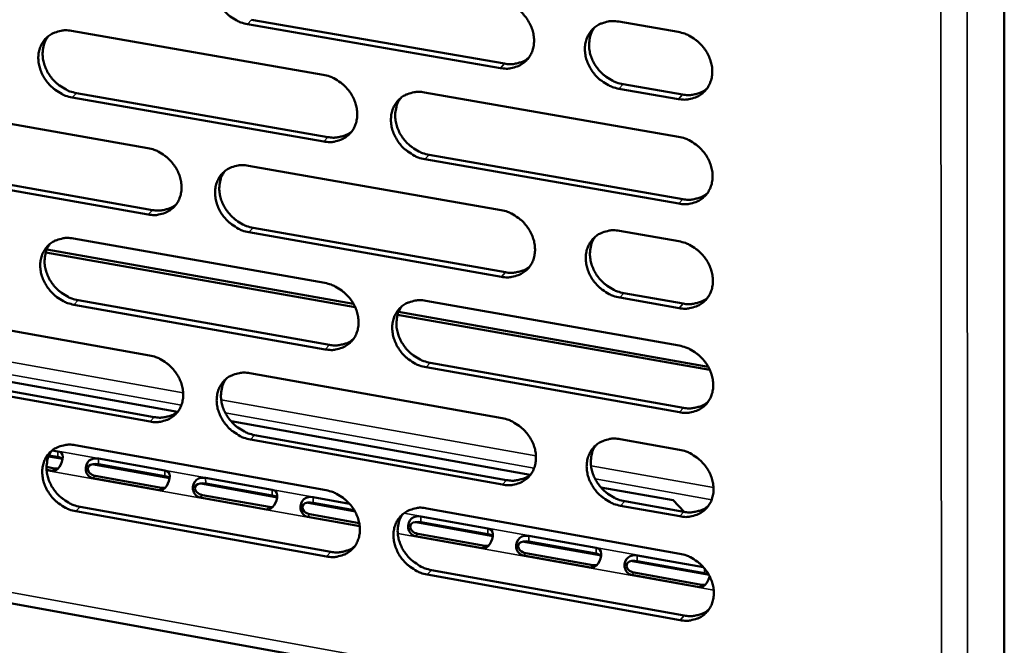
# Model space of a CAD drawing. Units: millimetres. Extents: x 65 to 5840, y 100 to 4100.
# Drawn here: x 5365 to 5431, y 3140 to 3182 of the extents above; entities that cross this region are included whole.
import ezdxf

# ---------------------------------------------------------------- set-up
doc = ezdxf.new("R2010")
doc.units = ezdxf.units.MM
doc.header["$LTSCALE"] = 20
doc.layers.add('Visible (ISO)', color=7, linetype='Continuous', lineweight=50)
doc.layers.add('Visible Narrow (ISO)', color=7, linetype='Continuous', lineweight=35)

msp = doc.modelspace()

# ---------------------------------------------------------------- linework, layer by layer
at = {"layer": 'Visible (ISO)'}
for p, q in [((5431.031, 3336.331), (5431.08, 3137.237)), ((5397.188, 3178.368), (5380.172, 3181.327)), ((5380.456, 3181.622), (5397.468, 3178.665)), ((5405.147, 3181.49), (5409.147, 3180.797)), ((5368.345, 3180.868), (5385.282, 3177.915)), ((5405.443, 3177.278), (5409.439, 3176.584)), ((5368.672, 3176.69), (5385.595, 3173.726)), ((5392.086, 3176.728), (5409.17, 3173.749)), ((5409.162, 3176.285), (5405.165, 3176.98)), ((5356.625, 3175.949), (5373.474, 3172.989)), ((5385.312, 3173.428), (5368.385, 3176.394)), ((5392.393, 3172.536), (5409.462, 3169.546)), ((5409.185, 3169.246), (5392.112, 3172.237)), ((5373.511, 3168.52), (5356.673, 3171.491)), ((5356.962, 3171.787), (5373.796, 3168.818)), ((5380.242, 3171.801), (5397.236, 3168.816)), ((5214.734, 3169.506), (5427.537, 3130.886)), ((5397.258, 3164.33), (5380.275, 3167.326)), ((5380.559, 3167.625), (5397.538, 3164.631)), ((5405.202, 3167.417), (5409.193, 3166.716)), ((5368.471, 3166.904), (5385.376, 3163.913)), ((5387.423, 3162.283), (5366.614, 3165.969)), ((5366.681, 3166.157), (5387.311, 3162.504)), ((5405.497, 3163.227), (5409.485, 3162.523)), ((5368.798, 3162.746), (5385.688, 3159.745)), ((5392.167, 3162.712), (5409.217, 3159.696)), ((5409.208, 3162.221), (5405.219, 3162.925)), ((5356.774, 3162.037), (5373.59, 3159.041)), ((5385.406, 3159.444), (5368.512, 3162.446)), ((5390.347, 3161.966), (5411.165, 3158.279)), ((5411.278, 3158.058), (5390.28, 3161.777)), ((5355.536, 3158.815), (5375.484, 3155.249)), ((5409.232, 3155.21), (5392.192, 3158.238)), ((5392.473, 3158.54), (5409.508, 3155.514)), ((5373.627, 3154.589), (5356.821, 3157.597)), ((5357.11, 3157.897), (5373.912, 3154.891)), ((5380.345, 3157.837), (5397.306, 3154.816)), ((5379.076, 3154.607), (5399.195, 3151.01)), ((5397.328, 3150.347), (5380.378, 3153.381)), ((5380.661, 3153.683), (5397.607, 3150.652)), ((5405.256, 3153.399), (5409.24, 3152.69)), ((5367.047, 3152.65), (5367.418, 3152.584)), ((5368.597, 3152.993), (5385.469, 3149.966)), ((5367.428, 3152.204), (5366.832, 3152.312)), ((5370.152, 3152.093), (5374.621, 3151.291)), ((5366.663, 3151.533), (5367.206, 3151.435)), ((5367.039, 3151.275), (5366.668, 3151.342)), ((5374.631, 3150.911), (5370.162, 3151.714)), ((5374.244, 3149.98), (5369.774, 3150.784)), ((5369.94, 3150.944), (5374.409, 3150.14)), ((5377.362, 3150.798), (5381.843, 3149.994)), ((5381.852, 3149.614), (5377.372, 3150.419)), ((5403.953, 3150.159), (5408.82, 3149.289)), ((5381.467, 3148.682), (5376.985, 3149.487)), ((5377.15, 3149.647), (5381.632, 3148.842)), ((5384.591, 3149.501), (5387.04, 3149.061)), ((5368.923, 3148.857), (5385.78, 3145.82)), ((5387.361, 3148.625), (5384.6, 3149.12)), ((5392.246, 3148.75), (5409.263, 3145.697)), ((5409.255, 3148.213), (5405.274, 3148.925)), ((5405.551, 3149.231), (5409.531, 3148.519)), ((5408.82, 3149.289), (5409.557, 3148.514)), ((5385.499, 3145.515), (5368.637, 3148.554)), ((5387.728, 3147.556), (5384.216, 3148.187)), ((5384.38, 3148.348), (5387.699, 3147.751)), ((5391.839, 3148.199), (5396.343, 3147.391)), ((5396.352, 3147.01), (5391.848, 3147.819)), ((5395.971, 3146.074), (5391.465, 3146.884)), ((5391.628, 3147.045), (5396.133, 3146.236)), ((5399.106, 3146.895), (5403.622, 3146.084)), ((5403.63, 3145.703), (5399.114, 3146.514)), ((5403.251, 3144.765), (5398.734, 3145.577)), ((5398.896, 3145.739), (5403.412, 3144.927)), ((5406.392, 3145.587), (5410.845, 3144.787)), ((5410.928, 3144.392), (5406.4, 3145.205)), ((5409.278, 3141.229), (5392.272, 3144.294)), ((5392.552, 3144.6), (5409.554, 3141.537)), ((5410.55, 3143.453), (5406.021, 3144.267)), ((5406.182, 3144.429), (5410.71, 3143.615))]:
    msp.add_line(p, q, dxfattribs=at)
at = {"layer": 'Visible (ISO)', "flags": 128}
for points in [[(5380.172, 3181.327, -0.033856), (5379.73, 3181.44, -0.05443), (5379.472, 3181.558, -0.014565), (5379.023, 3181.844, -0.033332), (5378.839, 3181.987, -0.032504), (5378.569, 3182.261, -0.032361), (5378.335, 3182.57, -0.034248), (5378.151, 3182.896, -0.033433), (5378.009, 3183.252, -0.037795), (5377.926, 3183.598, -0.036601), (5377.893, 3183.965, -0.042472), (5377.917, 3184.302, -0.041415), (5377.999, 3184.639, -0.046537), (5378.13, 3184.938, -0.046026), (5378.315, 3185.21, -0.047507), (5378.544, 3185.439, -0.047614), (5378.812, 3185.62, -0.04446), (5379.009, 3185.706, -0.021368), (5379.44, 3185.83, -0.063302), (5379.724, 3185.862, -0.043453), (5380.138, 3185.819)], [(5397.165, 3182.871, -0.033872), (5397.609, 3182.758, -0.054415), (5397.87, 3182.639, -0.014581), (5398.321, 3182.353, -0.033357), (5398.506, 3182.209, -0.032632), (5398.778, 3181.933, -0.032463), (5399.013, 3181.623, -0.034427), (5399.197, 3181.296, -0.033605), (5399.339, 3180.939, -0.037998), (5399.423, 3180.591, -0.036823), (5399.454, 3180.224, -0.042637), (5399.429, 3179.885, -0.041623), (5399.346, 3179.547, -0.046569), (5399.213, 3179.248, -0.046109), (5399.025, 3178.975, -0.047359), (5398.794, 3178.746, -0.047514), (5398.524, 3178.565, -0.044217), (5398.325, 3178.479, -0.021216), (5397.891, 3178.355, -0.063044), (5397.604, 3178.324, -0.043232), (5397.188, 3178.368)], [(5405.165, 3176.98, -0.033838), (5404.72, 3177.094, -0.054351), (5404.459, 3177.213, -0.014547), (5404.006, 3177.5, -0.033324), (5403.822, 3177.644, -0.032639), (5403.55, 3177.92, -0.032463), (5403.315, 3178.23, -0.034459), (5403.13, 3178.557, -0.033628), (5402.988, 3178.914, -0.038038), (5402.905, 3179.262, -0.036858), (5402.874, 3179.63, -0.042664), (5402.899, 3179.969, -0.041642), (5402.982, 3180.307, -0.046557), (5403.116, 3180.607, -0.046083), (5403.304, 3180.88, -0.047305), (5403.536, 3181.11, -0.047441), (5403.807, 3181.291, -0.044157), (5404.006, 3181.377, -0.021164), (5404.442, 3181.501, -0.062987), (5404.729, 3181.533, -0.04318), (5405.147, 3181.49)], [(5368.385, 3176.394, -0.033805), (5367.946, 3176.507, -0.054389), (5367.689, 3176.625, -0.014531), (5367.242, 3176.91, -0.033275), (5367.059, 3177.052, -0.032401), (5366.79, 3177.326, -0.032266), (5366.557, 3177.634, -0.034136), (5366.374, 3177.958, -0.033317), (5366.232, 3178.313, -0.037703), (5366.148, 3178.658, -0.036494), (5366.115, 3179.024, -0.042444), (5366.138, 3179.36, -0.041366), (5366.219, 3179.695, -0.046611), (5366.349, 3179.992, -0.046086), (5366.533, 3180.263, -0.04766), (5366.76, 3180.491, -0.04776), (5367.026, 3180.672, -0.044603), (5367.222, 3180.757, -0.021456), (5367.65, 3180.88, -0.063419), (5367.933, 3180.911, -0.043572), (5368.345, 3180.868)], [(5366.779, 3180.506, 0.04193), (5366.573, 3180.172, 0.065405), (5366.489, 3179.934, 0.020587), (5366.414, 3179.491, 0.041434), (5366.404, 3179.267, 0.03569), (5366.444, 3178.907, 0.036874), (5366.533, 3178.567, 0.032733), (5366.678, 3178.219, 0.033508), (5366.863, 3177.901, 0.031804), (5367.096, 3177.601, 0.031909), (5367.364, 3177.333, 0.032839), (5367.543, 3177.195, 0.014176), (5367.986, 3176.916, 0.053804), (5368.239, 3176.801, 0.033348), (5368.672, 3176.69)], [(5403.517, 3181.093, 0.041549), (5403.314, 3180.755, 0.064853), (5403.233, 3180.515, 0.020259), (5403.162, 3180.068, 0.041094), (5403.154, 3179.845, 0.035587), (5403.197, 3179.485, 0.036733), (5403.289, 3179.146, 0.032694), (5403.436, 3178.799, 0.033458), (5403.623, 3178.483, 0.031722), (5403.858, 3178.184, 0.031853), (5404.127, 3177.918, 0.032628), (5404.307, 3177.781, 0.013984), (5404.753, 3177.503, 0.053422), (5405.008, 3177.389, 0.03311), (5405.443, 3177.278)], [(5409.147, 3180.797, -0.033863), (5409.592, 3180.683, -0.054378), (5409.854, 3180.564, -0.014573), (5410.307, 3180.277, -0.033353), (5410.493, 3180.133, -0.032696), (5410.765, 3179.857, -0.032512), (5411, 3179.546, -0.034528), (5411.185, 3179.219, -0.033698), (5411.327, 3178.86, -0.038115), (5411.41, 3178.512, -0.036946), (5411.441, 3178.144, -0.042728), (5411.416, 3177.804, -0.041732), (5411.331, 3177.466, -0.046578), (5411.197, 3177.166, -0.046135), (5411.008, 3176.893, -0.047262), (5410.775, 3176.663, -0.047431), (5410.504, 3176.482, -0.044072), (5410.304, 3176.396, -0.021119), (5409.868, 3176.273, -0.062893), (5409.58, 3176.241, -0.043103), (5409.162, 3176.285)], [(5397.468, 3178.665, 0.035727), (5397.827, 3178.624, 0.054471), (5398.063, 3178.64, 0.015393), (5398.353, 3178.7, 0.016677), (5398.617, 3178.773, 0.059125), (5398.812, 3178.861, 0.037258), (5399.089, 3179.057)], [(5385.282, 3177.915, -0.033822), (5385.724, 3177.801, -0.054375), (5385.983, 3177.683, -0.014548), (5386.433, 3177.397, -0.0333), (5386.617, 3177.254, -0.032527), (5386.888, 3176.979, -0.032367), (5387.122, 3176.67, -0.034314), (5387.306, 3176.344, -0.033488), (5387.447, 3175.988, -0.037906), (5387.531, 3175.641, -0.036715), (5387.563, 3175.275, -0.042609), (5387.539, 3174.938, -0.041575), (5387.456, 3174.601, -0.046645), (5387.325, 3174.303, -0.04617), (5387.138, 3174.032, -0.047513), (5386.909, 3173.804, -0.04766), (5386.64, 3173.623, -0.044358), (5386.443, 3173.538, -0.021304), (5386.011, 3173.415, -0.06316), (5385.726, 3173.385, -0.043352), (5385.312, 3173.428)], [(5392.112, 3172.237, -0.033788), (5391.669, 3172.351, -0.054315), (5391.41, 3172.47, -0.014515), (5390.96, 3172.756, -0.033268), (5390.776, 3172.899, -0.032529), (5390.505, 3173.174, -0.032362), (5390.271, 3173.484, -0.034336), (5390.087, 3173.809, -0.033502), (5389.945, 3174.166, -0.037935), (5389.862, 3174.512, -0.036737), (5389.83, 3174.879, -0.042628), (5389.854, 3175.216, -0.041584), (5389.937, 3175.553, -0.046632), (5390.069, 3175.851, -0.046141), (5390.255, 3176.123, -0.047469), (5390.486, 3176.351, -0.047596), (5390.755, 3176.532, -0.044312), (5390.953, 3176.618, -0.021261), (5391.385, 3176.741, -0.063117), (5391.671, 3176.772, -0.043312), (5392.086, 3176.728)], [(5409.439, 3176.584, 0.036067), (5409.803, 3176.542, 0.054871), (5410.044, 3176.559, 0.015649), (5410.338, 3176.621, 0.016963), (5410.605, 3176.697, 0.05959), (5410.803, 3176.787, 0.037623), (5411.082, 3176.987)], [(5390.477, 3176.344, 0.041637), (5390.274, 3176.007, 0.065001), (5390.193, 3175.768, 0.020337), (5390.122, 3175.323, 0.041167), (5390.114, 3175.101, 0.035562), (5390.156, 3174.741, 0.036726), (5390.247, 3174.403, 0.032642), (5390.394, 3174.057, 0.033414), (5390.58, 3173.74, 0.031681), (5390.814, 3173.441, 0.031805), (5391.082, 3173.176, 0.032627), (5391.261, 3173.039, 0.013996), (5391.706, 3172.761, 0.053459), (5391.959, 3172.647, 0.033118), (5392.393, 3172.536)], [(5385.595, 3173.726, 0.035547), (5385.95, 3173.685, 0.054243), (5386.183, 3173.7, 0.015255), (5386.47, 3173.759, 0.016538), (5386.73, 3173.83, 0.058914), (5386.924, 3173.916, 0.037081), (5387.198, 3174.108)], [(5409.17, 3173.749, -0.033804), (5409.615, 3173.635, -0.054301), (5409.876, 3173.516, -0.014531), (5410.33, 3173.229, -0.033293), (5410.515, 3173.085, -0.032656), (5410.787, 3172.809, -0.032464), (5411.022, 3172.498, -0.034516), (5411.207, 3172.171, -0.033675), (5411.349, 3171.813, -0.038139), (5411.432, 3171.465, -0.036961), (5411.463, 3171.098, -0.042793), (5411.437, 3170.759, -0.041793), (5411.353, 3170.421, -0.046663), (5411.219, 3170.122, -0.046223), (5411.03, 3169.85, -0.047319), (5410.797, 3169.621, -0.047494), (5410.526, 3169.441, -0.044068), (5410.326, 3169.355, -0.021109), (5409.89, 3169.233, -0.062859), (5409.603, 3169.202, -0.043092), (5409.185, 3169.246)], [(5373.474, 3172.989, -0.033771), (5373.914, 3172.875, -0.054335), (5374.171, 3172.758, -0.014514), (5374.619, 3172.472, -0.033243), (5374.802, 3172.33, -0.032423), (5375.072, 3172.055, -0.032271), (5375.305, 3171.747, -0.034202), (5375.488, 3171.423, -0.033372), (5375.63, 3171.068, -0.037814), (5375.713, 3170.722, -0.036607), (5375.746, 3170.357, -0.042581), (5375.722, 3170.021, -0.041526), (5375.641, 3169.686, -0.046719), (5375.511, 3169.389, -0.04623), (5375.326, 3169.119, -0.047667), (5375.098, 3168.892, -0.047807), (5374.831, 3168.713, -0.0445), (5374.635, 3168.628, -0.021391), (5374.206, 3168.506, -0.063276), (5373.923, 3168.476, -0.04347), (5373.511, 3168.52)], [(5380.275, 3167.326, -0.033738), (5379.834, 3167.441, -0.054275), (5379.577, 3167.559, -0.014482), (5379.128, 3167.845, -0.033211), (5378.945, 3167.987, -0.032425), (5378.675, 3168.262, -0.032266), (5378.442, 3168.57, -0.034223), (5378.259, 3168.895, -0.033386), (5378.117, 3169.25, -0.037843), (5378.034, 3169.595, -0.036629), (5378.001, 3169.96, -0.0426), (5378.025, 3170.296, -0.041535), (5378.106, 3170.632, -0.046706), (5378.237, 3170.929, -0.046202), (5378.422, 3171.199, -0.047623), (5378.651, 3171.427, -0.047742), (5378.918, 3171.606, -0.044454), (5379.115, 3171.692, -0.021348), (5379.545, 3171.814, -0.063233), (5379.829, 3171.844, -0.043431), (5380.242, 3171.801)], [(5378.65, 3171.426, 0.041709), (5378.448, 3171.091, 0.065127), (5378.367, 3170.853, 0.020401), (5378.295, 3170.41, 0.041224), (5378.287, 3170.188, 0.035528), (5378.33, 3169.829, 0.036709), (5378.42, 3169.492, 0.032584), (5378.566, 3169.146, 0.033362), (5378.752, 3168.83, 0.031633), (5378.985, 3168.531, 0.031751), (5379.253, 3168.266, 0.032615), (5379.431, 3168.129, 0.013998), (5379.874, 3167.851, 0.053476), (5380.126, 3167.737, 0.033114), (5380.559, 3167.625)], [(5409.462, 3169.546, 0.036221), (5409.827, 3169.505, 0.055037), (5410.069, 3169.521, 0.015764), (5410.364, 3169.584, 0.017106), (5410.631, 3169.66, 0.059839), (5410.83, 3169.75, 0.037807), (5411.109, 3169.952)], [(5373.796, 3168.818, 0.035369), (5374.147, 3168.777, 0.054017), (5374.378, 3168.791, 0.01512), (5374.661, 3168.849, 0.016403), (5374.918, 3168.918, 0.058707), (5375.109, 3169.002, 0.036908), (5375.382, 3169.19)], [(5397.236, 3168.816, -0.033754), (5397.679, 3168.701, -0.054261), (5397.939, 3168.583, -0.014498), (5398.39, 3168.296, -0.033236), (5398.574, 3168.152, -0.032552), (5398.845, 3167.877, -0.032368), (5399.079, 3167.567, -0.034402), (5399.263, 3167.242, -0.033557), (5399.405, 3166.885, -0.038046), (5399.488, 3166.539, -0.036851), (5399.52, 3166.172, -0.042766), (5399.495, 3165.835, -0.041744), (5399.412, 3165.498, -0.046739), (5399.279, 3165.201, -0.046284), (5399.092, 3164.93, -0.047474), (5398.861, 3164.702, -0.047641), (5398.591, 3164.522, -0.044209), (5398.393, 3164.437, -0.021197), (5397.959, 3164.316, -0.062975), (5397.674, 3164.285, -0.04321), (5397.258, 3164.33)], [(5405.219, 3162.925, -0.03372), (5404.775, 3163.04, -0.054197), (5404.515, 3163.159, -0.014464), (5404.063, 3163.446, -0.033204), (5403.879, 3163.59, -0.032559), (5403.608, 3163.865, -0.032367), (5403.373, 3164.175, -0.034433), (5403.189, 3164.501, -0.033581), (5403.047, 3164.858, -0.038087), (5402.964, 3165.205, -0.036885), (5402.933, 3165.571, -0.042793), (5402.958, 3165.909, -0.041764), (5403.041, 3166.245, -0.046727), (5403.174, 3166.543, -0.046258), (5403.362, 3166.815, -0.04742), (5403.594, 3167.043, -0.047569), (5403.864, 3167.223, -0.04415), (5404.063, 3167.308, -0.021145), (5404.498, 3167.43, -0.062918), (5404.785, 3167.461, -0.043159), (5405.202, 3167.417)], [(5368.512, 3162.446, -0.033688), (5368.073, 3162.561, -0.054235), (5367.817, 3162.679, -0.014448), (5367.37, 3162.964, -0.033155), (5367.188, 3163.106, -0.032322), (5366.919, 3163.38, -0.032171), (5366.687, 3163.687, -0.034112), (5366.504, 3164.011, -0.03327), (5366.362, 3164.364, -0.037751), (5366.279, 3164.708, -0.036521), (5366.246, 3165.072, -0.042572), (5366.269, 3165.407, -0.041486), (5366.349, 3165.741, -0.04678), (5366.479, 3166.037, -0.046262), (5366.663, 3166.306, -0.047777), (5366.89, 3166.533, -0.047889), (5367.155, 3166.711, -0.044596), (5367.351, 3166.796, -0.021436), (5367.778, 3166.917, -0.063349), (5368.061, 3166.948, -0.04355), (5368.471, 3166.904)], [(5366.897, 3166.539, 0.041779), (5366.695, 3166.205, 0.06525), (5366.614, 3165.969, 0.020464), (5366.543, 3165.527, 0.041278), (5366.535, 3165.305, 0.035493), (5366.577, 3164.947, 0.036691), (5366.667, 3164.611, 0.032525), (5366.812, 3164.266, 0.03331), (5366.998, 3163.95, 0.031584), (5367.23, 3163.652, 0.031696), (5367.496, 3163.386, 0.032601), (5367.674, 3163.25, 0.013999), (5368.116, 3162.972, 0.053491), (5368.367, 3162.858, 0.033107), (5368.798, 3162.746)], [(5403.564, 3167.018, 0.041399), (5403.366, 3166.68, 0.064701), (5403.287, 3166.442, 0.020137), (5403.22, 3165.997, 0.04094), (5403.214, 3165.776, 0.035388), (5403.258, 3165.418, 0.036548), (5403.351, 3165.082, 0.032482), (5403.499, 3164.738, 0.033257), (5403.686, 3164.424, 0.031499), (5403.92, 3164.127, 0.031636), (5404.189, 3163.863, 0.032389), (5404.367, 3163.728, 0.013808), (5404.811, 3163.452, 0.053109), (5405.064, 3163.338, 0.032869), (5405.497, 3163.227)], [(5409.193, 3166.716, -0.033746), (5409.638, 3166.601, -0.054223), (5409.899, 3166.482, -0.014489), (5410.352, 3166.194, -0.033232), (5410.537, 3166.05, -0.032616), (5410.808, 3165.775, -0.032416), (5411.043, 3165.464, -0.034503), (5411.228, 3165.138, -0.033651), (5411.37, 3164.78, -0.038164), (5411.453, 3164.433, -0.036975), (5411.484, 3164.066, -0.042858), (5411.458, 3163.728, -0.041854), (5411.374, 3163.391, -0.046747), (5411.24, 3163.093, -0.04631), (5411.052, 3162.822, -0.047376), (5410.819, 3162.593, -0.047557), (5410.548, 3162.414, -0.044064), (5410.349, 3162.329, -0.0211), (5409.913, 3162.207, -0.062824), (5409.626, 3162.177, -0.043081), (5409.208, 3162.221)], [(5397.538, 3164.631, 0.036035), (5397.898, 3164.589, 0.054803), (5398.137, 3164.604, 0.015621), (5398.429, 3164.666, 0.016962), (5398.693, 3164.739, 0.059623), (5398.889, 3164.828, 0.037624), (5399.167, 3165.025)], [(5385.376, 3163.913, -0.033704), (5385.817, 3163.798, -0.054221), (5386.075, 3163.68, -0.014464), (5386.525, 3163.394, -0.03318), (5386.708, 3163.251, -0.032448), (5386.978, 3162.976, -0.032272), (5387.211, 3162.668, -0.034289), (5387.395, 3162.343, -0.033441), (5387.537, 3161.987, -0.037954), (5387.62, 3161.642, -0.036742), (5387.652, 3161.277, -0.042738), (5387.628, 3160.941, -0.041696), (5387.545, 3160.606, -0.046814), (5387.414, 3160.31, -0.046345), (5387.228, 3160.04, -0.047628), (5386.999, 3159.813, -0.047788), (5386.731, 3159.635, -0.044351), (5386.534, 3159.55, -0.021284), (5386.103, 3159.429, -0.06309), (5385.819, 3159.399, -0.043329), (5385.406, 3159.444)], [(5392.192, 3158.238, -0.033671), (5391.75, 3158.353, -0.054161), (5391.492, 3158.472, -0.014432), (5391.042, 3158.759, -0.033147), (5390.859, 3158.902, -0.032449), (5390.589, 3159.176, -0.032267), (5390.355, 3159.485, -0.034311), (5390.171, 3159.81, -0.033455), (5390.03, 3160.165, -0.037983), (5389.947, 3160.51, -0.036765), (5389.915, 3160.876, -0.042756), (5389.939, 3161.212, -0.041705), (5390.021, 3161.547, -0.046801), (5390.153, 3161.844, -0.046317), (5390.339, 3162.114, -0.047584), (5390.569, 3162.341, -0.047724), (5390.837, 3162.52, -0.044305), (5391.035, 3162.605, -0.021241), (5391.467, 3162.726, -0.063048), (5391.752, 3162.756, -0.04329), (5392.167, 3162.712)], [(5409.485, 3162.523, 0.036374), (5409.851, 3162.481, 0.055199), (5410.093, 3162.497, 0.015877), (5410.389, 3162.56, 0.017249), (5410.658, 3162.636, 0.060086), (5410.856, 3162.728, 0.037989), (5411.136, 3162.93)], [(5390.549, 3162.324, 0.041487), (5390.351, 3161.988, 0.064848), (5390.272, 3161.751, 0.020215), (5390.205, 3161.308, 0.041012), (5390.198, 3161.087, 0.035364), (5390.243, 3160.731, 0.036542), (5390.335, 3160.395, 0.032433), (5390.482, 3160.052, 0.033214), (5390.669, 3159.738, 0.03146), (5390.902, 3159.441, 0.031591), (5391.169, 3159.177, 0.03239), (5391.347, 3159.042, 0.013821), (5391.79, 3158.765, 0.053147), (5392.041, 3158.652, 0.032879), (5392.473, 3158.54)], [(5385.688, 3159.745, 0.035853), (5386.044, 3159.703, 0.054573), (5386.28, 3159.718, 0.015481), (5386.568, 3159.778, 0.016821), (5386.83, 3159.85, 0.059409), (5387.024, 3159.936, 0.037445), (5387.299, 3160.13)], [(5409.217, 3159.696, -0.033687), (5409.661, 3159.58, -0.054147), (5409.922, 3159.461, -0.014448), (5410.374, 3159.173, -0.033172), (5410.559, 3159.03, -0.032576), (5410.83, 3158.754, -0.032368), (5411.065, 3158.444, -0.03449), (5411.249, 3158.118, -0.033627), (5411.391, 3157.761, -0.038188), (5411.474, 3157.414, -0.036989), (5411.505, 3157.048, -0.042922), (5411.479, 3156.711, -0.041915), (5411.395, 3156.374, -0.046832), (5411.261, 3156.077, -0.046398), (5411.073, 3155.807, -0.047433), (5410.84, 3155.579, -0.047621), (5410.57, 3155.4, -0.04406), (5410.371, 3155.316, -0.02109), (5409.936, 3155.195, -0.06279), (5409.649, 3155.165, -0.043069), (5409.232, 3155.21)], [(5373.59, 3159.041, -0.033655), (5374.029, 3158.926, -0.054181), (5374.286, 3158.808, -0.014431), (5374.733, 3158.522, -0.033123), (5374.916, 3158.38, -0.032345), (5375.185, 3158.106, -0.032177), (5375.417, 3157.798, -0.034177), (5375.601, 3157.475, -0.033325), (5375.742, 3157.12, -0.037862), (5375.825, 3156.777, -0.036634), (5375.858, 3156.413, -0.042709), (5375.834, 3156.078, -0.041646), (5375.753, 3155.744, -0.046888), (5375.623, 3155.449, -0.046406), (5375.439, 3155.181, -0.047783), (5375.211, 3154.955, -0.047935), (5374.945, 3154.777, -0.044493), (5374.749, 3154.693, -0.021371), (5374.321, 3154.574, -0.063206), (5374.038, 3154.544, -0.043448), (5373.627, 3154.589)], [(5380.378, 3153.381, -0.033621), (5379.938, 3153.496, -0.054121), (5379.681, 3153.614, -0.014399), (5379.233, 3153.9, -0.033091), (5379.051, 3154.043, -0.032346), (5378.782, 3154.317, -0.032172), (5378.549, 3154.625, -0.034199), (5378.366, 3154.948, -0.033339), (5378.224, 3155.303, -0.037891), (5378.141, 3155.647, -0.036656), (5378.109, 3156.011, -0.042728), (5378.132, 3156.345, -0.041655), (5378.214, 3156.679, -0.046876), (5378.344, 3156.975, -0.046377), (5378.529, 3157.244, -0.047738), (5378.757, 3157.47, -0.04787), (5379.024, 3157.648, -0.044447), (5379.22, 3157.732, -0.021328), (5379.649, 3157.852, -0.063163), (5379.933, 3157.882, -0.043408), (5380.345, 3157.837)], [(5378.746, 3157.46, 0.041559), (5378.548, 3157.126, 0.064974), (5378.469, 3156.89, 0.020279), (5378.401, 3156.449, 0.041069), (5378.395, 3156.228, 0.035331), (5378.439, 3155.872, 0.036526), (5378.531, 3155.537, 0.032377), (5378.677, 3155.194, 0.033164), (5378.863, 3154.881, 0.031414), (5379.096, 3154.585, 0.031539), (5379.362, 3154.321, 0.032379), (5379.539, 3154.186, 0.013823), (5379.981, 3153.909, 0.053165), (5380.231, 3153.795, 0.032875), (5380.661, 3153.683)], [(5409.508, 3155.514, 0.036524), (5409.875, 3155.471, 0.055359), (5410.118, 3155.488, 0.015989), (5410.415, 3155.551, 0.017391), (5410.684, 3155.627, 0.060331), (5410.883, 3155.719, 0.038169), (5411.163, 3155.922)], [(5373.912, 3154.891, 0.035673), (5374.264, 3154.849, 0.054346), (5374.497, 3154.863, 0.015344), (5374.782, 3154.921, 0.016682), (5375.04, 3154.991, 0.0592), (5375.232, 3155.075, 0.037269), (5375.505, 3155.265)], [(5397.306, 3154.816, -0.033638), (5397.748, 3154.7, -0.054107), (5398.007, 3154.581, -0.014415), (5398.458, 3154.294, -0.033116), (5398.641, 3154.151, -0.032472), (5398.912, 3153.876, -0.032272), (5399.146, 3153.567, -0.034377), (5399.329, 3153.242, -0.03351), (5399.471, 3152.886, -0.038095), (5399.554, 3152.541, -0.036879), (5399.585, 3152.176, -0.042894), (5399.561, 3151.84, -0.041866), (5399.478, 3151.505, -0.046908), (5399.345, 3151.209, -0.04646), (5399.158, 3150.94, -0.047588), (5398.927, 3150.713, -0.047768), (5398.659, 3150.535, -0.044201), (5398.461, 3150.451, -0.021177), (5398.028, 3150.331, -0.062905), (5397.743, 3150.302, -0.043188), (5397.328, 3150.347)], [(5405.274, 3148.925, -0.033604), (5404.83, 3149.041, -0.054044), (5404.571, 3149.161, -0.014382), (5404.119, 3149.448, -0.033083), (5403.936, 3149.591, -0.03248), (5403.665, 3149.866, -0.032272), (5403.431, 3150.176, -0.034408), (5403.247, 3150.501, -0.033533), (5403.106, 3150.857, -0.038136), (5403.023, 3151.202, -0.036913), (5402.992, 3151.568, -0.042922), (5403.017, 3151.904, -0.041885), (5403.1, 3152.239, -0.046896), (5403.233, 3152.535, -0.046433), (5403.42, 3152.805, -0.047534), (5403.652, 3153.032, -0.047695), (5403.921, 3153.21, -0.044142), (5404.12, 3153.294, -0.021125), (5404.554, 3153.415, -0.062849), (5404.84, 3153.445, -0.043136), (5405.256, 3153.399)], [(5368.637, 3148.554, -0.033572), (5368.2, 3148.669, -0.054081), (5367.944, 3148.787, -0.014366), (5367.498, 3149.072, -0.033035), (5367.316, 3149.215, -0.032243), (5367.048, 3149.488, -0.032077), (5366.816, 3149.795, -0.034087), (5366.634, 3150.117, -0.033224), (5366.492, 3150.47, -0.037799), (5366.409, 3150.813, -0.036548), (5366.376, 3151.176, -0.042699), (5366.399, 3151.509, -0.041606), (5366.479, 3151.842, -0.046949), (5366.609, 3152.136, -0.046437), (5366.792, 3152.403, -0.047893), (5367.019, 3152.628, -0.048017), (5367.283, 3152.806, -0.044588), (5367.479, 3152.89, -0.021416), (5367.905, 3153.009, -0.063279), (5368.188, 3153.038, -0.043527), (5368.597, 3152.993)], [(5367.016, 3152.626, 0.041629), (5366.818, 3152.293, 0.065097), (5366.739, 3152.058, 0.020342), (5366.671, 3151.619, 0.041124), (5366.665, 3151.399, 0.035297), (5366.709, 3151.043, 0.036509), (5366.8, 3150.709, 0.032319), (5366.946, 3150.367, 0.033113), (5367.131, 3150.054, 0.031366), (5367.363, 3149.758, 0.031486), (5367.629, 3149.494, 0.032366), (5367.805, 3149.359, 0.013825), (5368.245, 3149.082, 0.053182), (5368.495, 3148.969, 0.03287), (5368.923, 3148.857)], [(5403.611, 3152.998, 0.041251), (5403.417, 3152.661, 0.06455), (5403.341, 3152.424, 0.020017), (5403.277, 3151.982, 0.040787), (5403.273, 3151.762, 0.03519), (5403.319, 3151.407, 0.036364), (5403.413, 3151.074, 0.032273), (5403.562, 3150.732, 0.033057), (5403.749, 3150.421, 0.031278), (5403.982, 3150.126, 0.031423), (5404.25, 3149.865, 0.032154), (5404.426, 3149.731, 0.013634), (5404.869, 3149.455, 0.052799), (5405.12, 3149.342, 0.032632), (5405.551, 3149.231)], [(5409.24, 3152.69, -0.033629), (5409.684, 3152.574, -0.05407), (5409.944, 3152.455, -0.014407), (5410.397, 3152.167, -0.033112), (5410.581, 3152.023, -0.032536), (5410.852, 3151.748, -0.03232), (5411.086, 3151.438, -0.034478), (5411.27, 3151.112, -0.033603), (5411.412, 3150.756, -0.038212), (5411.495, 3150.41, -0.037003), (5411.526, 3150.044, -0.042987), (5411.5, 3149.707, -0.041976), (5411.416, 3149.372, -0.046917), (5411.283, 3149.075, -0.046486), (5411.094, 3148.806, -0.04749), (5410.862, 3148.579, -0.047683), (5410.592, 3148.401, -0.044056), (5410.393, 3148.317, -0.02108), (5409.958, 3148.197, -0.062755), (5409.671, 3148.167, -0.043058), (5409.255, 3148.213)], [(5397.607, 3150.652, 0.036336), (5397.97, 3150.609, 0.055125), (5398.21, 3150.624, 0.015845), (5398.504, 3150.686, 0.017244), (5398.769, 3150.76, 0.060112), (5398.966, 3150.85, 0.037984), (5399.243, 3151.049)], [(5385.469, 3149.966, -0.033588), (5385.91, 3149.851, -0.054067), (5386.167, 3149.732, -0.014382), (5386.616, 3149.446, -0.03306), (5386.798, 3149.303, -0.032369), (5387.068, 3149.029, -0.032177), (5387.301, 3148.721, -0.034264), (5387.484, 3148.397, -0.033393), (5387.626, 3148.042, -0.038002), (5387.709, 3147.698, -0.03677), (5387.74, 3147.334, -0.042866), (5387.716, 3147, -0.041817), (5387.634, 3146.666, -0.046983), (5387.503, 3146.371, -0.046521), (5387.318, 3146.103, -0.047743), (5387.089, 3145.878, -0.047915), (5386.822, 3145.701, -0.044343), (5386.625, 3145.617, -0.021263), (5386.195, 3145.498, -0.06302), (5385.911, 3145.469, -0.043306), (5385.499, 3145.515)], [(5392.272, 3144.294, -0.033555), (5391.831, 3144.41, -0.054007), (5391.573, 3144.529, -0.01435), (5391.124, 3144.816, -0.033028), (5390.941, 3144.959, -0.03237), (5390.672, 3145.233, -0.032172), (5390.438, 3145.541, -0.034286), (5390.255, 3145.865, -0.033408), (5390.114, 3146.22, -0.038032), (5390.031, 3146.564, -0.036792), (5389.999, 3146.928, -0.042885), (5390.023, 3147.263, -0.041826), (5390.105, 3147.596, -0.04697), (5390.237, 3147.892, -0.046492), (5390.423, 3148.16, -0.047699), (5390.652, 3148.386, -0.04785), (5390.92, 3148.563, -0.044297), (5391.117, 3148.647, -0.021221), (5391.548, 3148.767, -0.062978), (5391.833, 3148.796, -0.043267), (5392.246, 3148.75)], [(5409.531, 3148.519, 0.036673), (5409.899, 3148.475, 0.055517), (5410.143, 3148.491, 0.016101), (5410.441, 3148.555, 0.017532), (5410.71, 3148.631, 0.060573), (5410.909, 3148.724, 0.038348), (5411.189, 3148.928)], [(5390.622, 3148.36, 0.041339), (5390.428, 3148.025, 0.064697), (5390.351, 3147.789, 0.020094), (5390.287, 3147.349, 0.040859), (5390.283, 3147.13, 0.035167), (5390.329, 3146.775, 0.036359), (5390.422, 3146.442, 0.032226), (5390.57, 3146.102, 0.033016), (5390.756, 3145.791, 0.031242), (5390.989, 3145.496, 0.031379), (5391.255, 3145.234, 0.032156), (5391.431, 3145.1, 0.013648), (5391.873, 3144.825, 0.052838), (5392.123, 3144.711, 0.032642), (5392.552, 3144.6)], [(5385.78, 3145.82, 0.036152), (5386.138, 3145.777, 0.054893), (5386.376, 3145.791, 0.015702), (5386.666, 3145.851, 0.0171), (5386.928, 3145.924, 0.059896), (5387.123, 3146.011, 0.037803), (5387.398, 3146.207)], [(5409.263, 3145.697, -0.033571), (5409.707, 3145.581, -0.053993), (5409.967, 3145.462, -0.014365), (5410.419, 3145.174, -0.033052), (5410.603, 3145.03, -0.032496), (5410.873, 3144.755, -0.032273), (5411.108, 3144.445, -0.034465), (5411.292, 3144.12, -0.033579), (5411.433, 3143.764, -0.038237), (5411.516, 3143.419, -0.037017), (5411.547, 3143.053, -0.043052), (5411.521, 3142.718, -0.042037), (5411.437, 3142.383, -0.047002), (5411.304, 3142.087, -0.046573), (5411.116, 3141.818, -0.047546), (5410.884, 3141.592, -0.047746), (5410.614, 3141.415, -0.044051), (5410.415, 3141.331, -0.021069), (5409.981, 3141.212, -0.06272), (5409.694, 3141.183, -0.043046), (5409.278, 3141.229)], [(5409.554, 3141.537, 0.03682), (5409.922, 3141.493, 0.055672), (5410.168, 3141.509, 0.016211), (5410.466, 3141.573, 0.017672), (5410.736, 3141.65, 0.060814), (5410.936, 3141.742, 0.038525), (5411.216, 3141.948)]]:
    msp.add_lwpolyline(points, format="xyb", dxfattribs=at)
at = {"layer": 'Visible (ISO)'}
for points, knots in [([(5367.418, 3152.584), (5367.632, 3152.545), (5367.762, 3152.434), (5367.758, 3152.207), (5367.754, 3152.016), (5367.669, 3151.745), (5367.545, 3151.55), (5367.414, 3151.343), (5367.23, 3151.241), (5367.039, 3151.275)], [-3.141593, -3.141593, -3.141593, -3.141593, -1.992809, -1.992809, -1.992809, -1.026266, -1.026266, -1.026266, 0, 0, 0, 0]), ([(5369.774, 3150.784), (5369.56, 3150.822), (5369.347, 3151.035), (5369.306, 3151.319), (5369.272, 3151.558), (5369.366, 3151.818), (5369.535, 3151.957), (5369.714, 3152.104), (5369.961, 3152.127), (5370.152, 3152.093)], [-3.141593, -3.141593, -3.141593, -3.141593, -1.992809, -1.992809, -1.992809, -1.026266, -1.026266, -1.026266, 0, 0, 0, 0]), ([(5370.162, 3151.714), (5369.925, 3151.756), (5369.64, 3151.74), (5369.511, 3151.598), (5369.398, 3151.474), (5369.423, 3151.267), (5369.566, 3151.127), (5369.661, 3151.034), (5369.801, 3150.969), (5369.94, 3150.944)], [0, 0, 0, 0, 1.274557, 1.274557, 1.274557, 2.394342, 2.394342, 2.394342, 3.141593, 3.141593, 3.141593, 3.141593]), ([(5374.621, 3151.291), (5374.835, 3151.252), (5374.967, 3151.141), (5374.963, 3150.913), (5374.96, 3150.722), (5374.875, 3150.45), (5374.751, 3150.255), (5374.619, 3150.048), (5374.435, 3149.946), (5374.244, 3149.98)], [-3.141593, -3.141593, -3.141593, -3.141593, -1.992809, -1.992809, -1.992809, -1.026266, -1.026266, -1.026266, 0, 0, 0, 0]), ([(5376.985, 3149.487), (5376.771, 3149.526), (5376.558, 3149.739), (5376.517, 3150.023), (5376.482, 3150.263), (5376.576, 3150.523), (5376.745, 3150.662), (5376.923, 3150.81), (5377.171, 3150.833), (5377.362, 3150.798)], [-3.141593, -3.141593, -3.141593, -3.141593, -1.992809, -1.992809, -1.992809, -1.026266, -1.026266, -1.026266, 0, 0, 0, 0]), ([(5377.372, 3150.419), (5377.134, 3150.461), (5376.849, 3150.445), (5376.72, 3150.303), (5376.607, 3150.179), (5376.632, 3149.972), (5376.776, 3149.831), (5376.871, 3149.738), (5377.011, 3149.673), (5377.15, 3149.647)], [0, 0, 0, 0, 1.274557, 1.274557, 1.274557, 2.394342, 2.394342, 2.394342, 3.141593, 3.141593, 3.141593, 3.141593]), ([(5381.843, 3149.994), (5382.058, 3149.955), (5382.19, 3149.844), (5382.187, 3149.616), (5382.185, 3149.424), (5382.1, 3149.152), (5381.976, 3148.957), (5381.844, 3148.749), (5381.659, 3148.647), (5381.467, 3148.682)], [-3.141593, -3.141593, -3.141593, -3.141593, -1.992809, -1.992809, -1.992809, -1.026266, -1.026266, -1.026266, 0, 0, 0, 0]), ([(5384.216, 3148.187), (5384.001, 3148.226), (5383.788, 3148.44), (5383.746, 3148.724), (5383.711, 3148.964), (5383.805, 3149.225), (5383.973, 3149.364), (5384.152, 3149.512), (5384.399, 3149.535), (5384.591, 3149.501)], [-3.141593, -3.141593, -3.141593, -3.141593, -1.992809, -1.992809, -1.992809, -1.026266, -1.026266, -1.026266, 0, 0, 0, 0]), ([(5384.6, 3149.12), (5384.362, 3149.163), (5384.077, 3149.147), (5383.948, 3149.005), (5383.835, 3148.88), (5383.86, 3148.673), (5384.004, 3148.532), (5384.1, 3148.438), (5384.24, 3148.373), (5384.38, 3148.348)], [0, 0, 0, 0, 1.274557, 1.274557, 1.274557, 2.394342, 2.394342, 2.394342, 3.141593, 3.141593, 3.141593, 3.141593]), ([(5391.465, 3146.884), (5391.25, 3146.923), (5391.036, 3147.137), (5390.994, 3147.422), (5390.959, 3147.662), (5391.052, 3147.923), (5391.221, 3148.063), (5391.399, 3148.211), (5391.647, 3148.234), (5391.839, 3148.199)], [-3.141593, -3.141593, -3.141593, -3.141593, -1.992809, -1.992809, -1.992809, -1.026266, -1.026266, -1.026266, 0, 0, 0, 0]), ([(5391.848, 3147.819), (5391.609, 3147.862), (5391.323, 3147.845), (5391.195, 3147.703), (5391.082, 3147.578), (5391.107, 3147.37), (5391.252, 3147.23), (5391.348, 3147.136), (5391.488, 3147.07), (5391.628, 3147.045)], [0, 0, 0, 0, 1.274557, 1.274557, 1.274557, 2.394342, 2.394342, 2.394342, 3.141593, 3.141593, 3.141593, 3.141593]), ([(5396.343, 3147.391), (5396.559, 3147.352), (5396.694, 3147.24), (5396.692, 3147.011), (5396.691, 3146.819), (5396.607, 3146.546), (5396.482, 3146.35), (5396.35, 3146.142), (5396.164, 3146.04), (5395.971, 3146.074)], [-3.141593, -3.141593, -3.141593, -3.141593, -1.992809, -1.992809, -1.992809, -1.026266, -1.026266, -1.026266, 0, 0, 0, 0]), ([(5398.734, 3145.577), (5398.518, 3145.616), (5398.304, 3145.831), (5398.261, 3146.116), (5398.226, 3146.356), (5398.319, 3146.618), (5398.487, 3146.758), (5398.665, 3146.906), (5398.913, 3146.93), (5399.106, 3146.895)], [-3.141593, -3.141593, -3.141593, -3.141593, -1.992809, -1.992809, -1.992809, -1.026266, -1.026266, -1.026266, 0, 0, 0, 0]), ([(5399.114, 3146.514), (5398.875, 3146.557), (5398.589, 3146.54), (5398.461, 3146.398), (5398.348, 3146.273), (5398.374, 3146.065), (5398.518, 3145.924), (5398.615, 3145.83), (5398.755, 3145.764), (5398.896, 3145.739)], [0, 0, 0, 0, 1.274557, 1.274557, 1.274557, 2.394342, 2.394342, 2.394342, 3.141593, 3.141593, 3.141593, 3.141593]), ([(5403.622, 3146.084), (5403.839, 3146.045), (5403.974, 3145.933), (5403.973, 3145.704), (5403.972, 3145.511), (5403.888, 3145.237), (5403.764, 3145.041), (5403.631, 3144.833), (5403.444, 3144.731), (5403.251, 3144.765)], [-3.141593, -3.141593, -3.141593, -3.141593, -1.992809, -1.992809, -1.992809, -1.026266, -1.026266, -1.026266, 0, 0, 0, 0]), ([(5406.021, 3144.267), (5405.805, 3144.306), (5405.59, 3144.521), (5405.548, 3144.807), (5405.512, 3145.047), (5405.605, 3145.31), (5405.773, 3145.45), (5405.951, 3145.598), (5406.199, 3145.622), (5406.392, 3145.587)], [-3.141593, -3.141593, -3.141593, -3.141593, -1.992809, -1.992809, -1.992809, -1.026266, -1.026266, -1.026266, 0, 0, 0, 0]), ([(5406.4, 3145.205), (5406.16, 3145.249), (5405.874, 3145.232), (5405.745, 3145.089), (5405.633, 3144.964), (5405.659, 3144.756), (5405.804, 3144.614), (5405.9, 3144.52), (5406.041, 3144.455), (5406.182, 3144.429)], [0, 0, 0, 0, 1.274557, 1.274557, 1.274557, 2.394342, 2.394342, 2.394342, 3.141593, 3.141593, 3.141593, 3.141593]), ([(5411.252, 3144.2), (5411.219, 3144.041), (5411.152, 3143.866), (5411.064, 3143.729), (5410.932, 3143.521), (5410.744, 3143.418), (5410.55, 3143.453)], [-1.700698, -1.700698, -1.700698, -1.700698, -1.026266, -1.026266, -1.026266, 0, 0, 0, 0])]:
    msp.add_open_spline(points, degree=3, knots=knots, dxfattribs=at)
for points in [[(5367.746, 3152.085), (5367.672, 3152.143), (5367.558, 3152.181), (5367.428, 3152.204)], [(5367.206, 3151.435), (5367.293, 3151.419), (5367.379, 3151.422), (5367.457, 3151.44)], [(5374.951, 3150.79), (5374.877, 3150.849), (5374.762, 3150.887), (5374.631, 3150.911)], [(5374.409, 3150.14), (5374.498, 3150.124), (5374.584, 3150.127), (5374.664, 3150.145)], [(5382.176, 3149.491), (5382.101, 3149.551), (5381.985, 3149.59), (5381.852, 3149.614)], [(5381.632, 3148.842), (5381.721, 3148.826), (5381.809, 3148.829), (5381.889, 3148.848)], [(5396.681, 3146.884), (5396.606, 3146.945), (5396.487, 3146.986), (5396.352, 3147.01)], [(5396.133, 3146.236), (5396.224, 3146.219), (5396.314, 3146.222), (5396.396, 3146.242)], [(5403.962, 3145.575), (5403.887, 3145.638), (5403.767, 3145.678), (5403.63, 3145.703)], [(5403.412, 3144.927), (5403.505, 3144.911), (5403.595, 3144.914), (5403.678, 3144.934)], [(5411.191, 3144.309), (5411.12, 3144.347), (5411.028, 3144.374), (5410.928, 3144.392)], [(5410.71, 3143.615), (5410.804, 3143.599), (5410.896, 3143.602), (5410.979, 3143.623)]]:
    msp.add_open_spline(points, degree=3, dxfattribs=at)
at = {"layer": 'Visible Narrow (ISO)'}
for p, q in [((5428.484, 3336.929), (5428.606, 3131.608)), ((5426.852, 3131.824), (5426.679, 3336.054)), ((5380.172, 3181.327), (5380.456, 3181.622)), ((5397.188, 3178.368), (5397.468, 3178.665)), ((5405.165, 3176.98), (5405.443, 3177.278)), ((5368.385, 3176.394), (5368.672, 3176.69)), ((5409.162, 3176.285), (5409.439, 3176.584)), ((5385.312, 3173.428), (5385.595, 3173.726)), ((5392.112, 3172.237), (5392.393, 3172.536)), ((5214.857, 3170.19), (5426.771, 3131.76)), ((5409.185, 3169.246), (5409.462, 3169.546)), ((5373.511, 3168.52), (5373.796, 3168.818)), ((5380.275, 3167.326), (5380.559, 3167.625)), ((5397.258, 3164.33), (5397.538, 3164.631)), ((5405.219, 3162.925), (5405.497, 3163.227)), ((5368.512, 3162.446), (5368.798, 3162.746)), ((5409.208, 3162.221), (5409.485, 3162.523)), ((5354.87, 3160.261), (5375.855, 3156.515)), ((5375.738, 3155.701), (5355.149, 3159.38)), ((5385.406, 3159.444), (5385.688, 3159.745)), ((5392.192, 3158.238), (5392.473, 3158.54)), ((5378.409, 3156.059), (5399.583, 3152.278)), ((5409.232, 3155.21), (5409.508, 3155.514)), ((5373.627, 3154.589), (5373.912, 3154.891)), ((5399.462, 3151.462), (5378.688, 3155.174)), ((5380.378, 3153.381), (5380.661, 3153.683)), ((5367.069, 3152.667), (5387.017, 3149.086)), ((5366.796, 3152.225), (5367.741, 3152.056)), ((5367.418, 3152.584), (5367.428, 3152.204)), ((5370.152, 3152.093), (5370.162, 3151.714)), ((5387.732, 3147.517), (5366.671, 3151.303)), ((5367.039, 3151.275), (5367.206, 3151.435)), ((5369.691, 3151.705), (5374.946, 3150.761)), ((5403.285, 3151.617), (5411.523, 3150.147)), ((5369.774, 3150.784), (5369.94, 3150.944)), ((5374.621, 3151.291), (5374.631, 3150.911)), ((5377.362, 3150.798), (5377.372, 3150.419)), ((5397.328, 3150.347), (5397.607, 3150.652)), ((5411.401, 3149.328), (5403.563, 3150.729)), ((5374.244, 3149.98), (5374.409, 3150.14)), ((5376.9, 3150.41), (5382.171, 3149.464)), ((5381.843, 3149.994), (5381.852, 3149.614)), ((5376.985, 3149.487), (5377.15, 3149.647)), ((5384.591, 3149.501), (5384.6, 3149.12)), ((5368.637, 3148.554), (5368.923, 3148.857)), ((5381.467, 3148.682), (5381.632, 3148.842)), ((5384.128, 3149.112), (5387.421, 3148.521)), ((5405.274, 3148.925), (5405.551, 3149.231)), ((5384.216, 3148.187), (5384.38, 3148.348)), ((5390.703, 3148.425), (5410.823, 3144.813)), ((5391.839, 3148.199), (5391.848, 3147.819)), ((5409.255, 3148.213), (5409.531, 3148.519)), ((5391.374, 3147.811), (5396.677, 3146.858)), ((5396.343, 3147.391), (5396.352, 3147.01)), ((5411.539, 3143.236), (5390.288, 3147.057)), ((5391.465, 3146.884), (5391.628, 3147.045)), ((5399.106, 3146.895), (5399.114, 3146.514)), ((5395.971, 3146.074), (5396.133, 3146.236)), ((5398.64, 3146.506), (5403.958, 3145.55)), ((5403.622, 3146.084), (5403.63, 3145.703)), ((5385.499, 3145.515), (5385.78, 3145.82)), ((5398.734, 3145.577), (5398.896, 3145.739)), ((5406.392, 3145.587), (5406.4, 3145.205)), ((5403.251, 3144.765), (5403.412, 3144.927)), ((5405.925, 3145.197), (5411.228, 3144.245)), ((5410.922, 3144.698), (5410.928, 3144.392)), ((5392.272, 3144.294), (5392.552, 3144.6)), ((5406.021, 3144.267), (5406.182, 3144.429)), ((5410.55, 3143.453), (5410.71, 3143.615)), ((5409.278, 3141.229), (5409.554, 3141.537))]:
    msp.add_line(p, q, dxfattribs=at)

doc.saveas('drawing.dxf')
